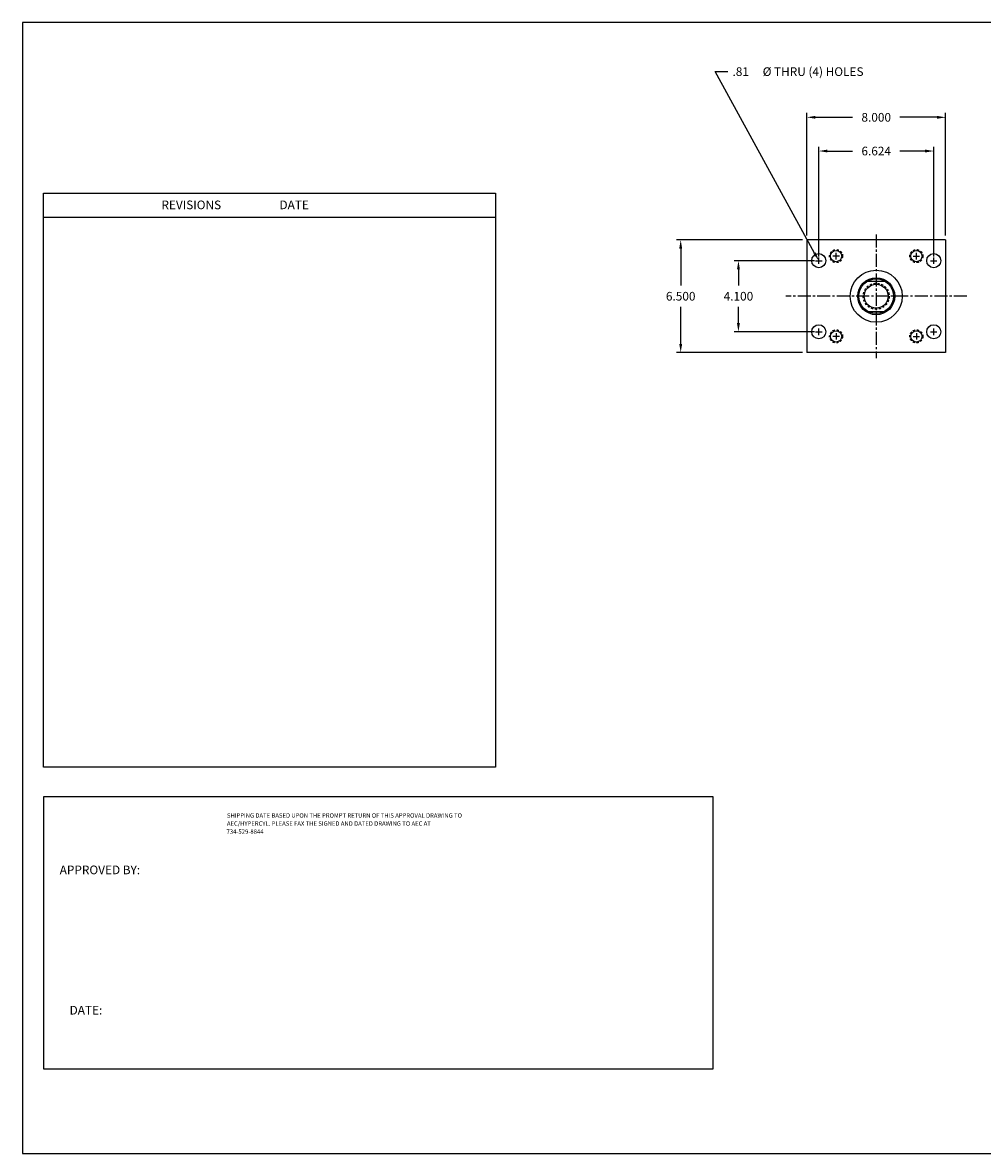
# Model space of a CAD drawing. Extents: x -13 to 375, y 6 to 74.
# Drawn here: x -13 to 43, y 6 to 71 of the extents above; entities that cross this region are included whole.
import ezdxf

# ---------------------------------------------------------------- set-up
doc = ezdxf.new("R2010")
doc.units = 0
doc.header["$MEASUREMENT"] = 0
doc.header["$PDMODE"] = 1
doc.linetypes.add('CENTER2', pattern=[1.125, 0.75, -0.125, 0.125, -0.125])
doc.linetypes.add('HIDDEN2', pattern=[0.1875, 0.125, -0.0625])
doc.layers.get('DEFPOINTS').update_dxf_attribs({"linetype": 'CONTINUOUS'})
for name, color, linetype in [('BORDER', 7, 'CONTINUOUS'), ('CENTER', 3, 'CENTER2'), ('HIDDEN', 7, 'HIDDEN2'), ('SOLID', 7, 'CONTINUOUS'), ('TEXT-DIM', 4, 'CONTINUOUS')]:
    doc.layers.add(name, color=color, linetype=linetype)
doc.styles.add('ROMANS', font='romans', dxfattribs={"height": 0.5})
doc.dimstyles.new('QUARTER', dxfattribs={"dimtxt": 0.5, "dimasz": 0.5, "dimexe": 0.25, "dimexo": 0.25, "dimgap": 0.36, "dimtad": 0, "dimtih": 1, "dimtoh": 1, "dimdec": 3, "dimzin": 4, "dimdsep": 46, "dimtxsty": 'ROMANS', "dimcen": 0.375, "dimclrd": 256, "dimclre": 256, "dimclrt": 256, "dimadec": 0, "dimazin": 0, "dimtfac": 0.75, "dimtdec": 3, "dimtofl": 0, "dimtmove": 2, "dimatfit": 3, "dimfxl": 0, "dimtolj": 1, "dimtzin": 4, "dimarcsym": 0})

# ---------------------------------------------------------------- blocks, each defined once
blk = doc.blocks.new('*D7')
at = {"layer": 'DEFPOINTS', "color": 0}
for p in [(32.528, 58.727), (25.262, 52.227), (32.528, 52.227)]:
    blk.add_point(p, dxfattribs=at)
at = {"layer": 'TEXT-DIM', "lineweight": -2}
for p, q in [((32.278, 58.727), (25.012, 58.727)), ((25.262, 58.227), (25.262, 56.087)), ((25.262, 52.727), (25.262, 54.867)), ((32.278, 52.227), (25.012, 52.227))]:
    blk.add_line(p, q, dxfattribs=at)
at = {"layer": 'TEXT-DIM'}
for points in [[(25.179, 58.227), (25.346, 58.227), (25.262, 58.727)], [(25.179, 52.727), (25.346, 52.727), (25.262, 52.227)]]:
    blk.add_solid(points, dxfattribs=at)
at = {"layer": 'TEXT-DIM', "insert": (25.262, 55.477), "char_height": 0.5, "attachment_point": 5, "style": 'ROMANS'}
blk.add_mtext('\\A1;6.500', dxfattribs=at)
blk = doc.blocks.new('*D9')
at = {"layer": 'DEFPOINTS', "color": 0}
for p in [(32.528, 65.79), (32.528, 58.727), (40.528, 58.727)]:
    blk.add_point(p, dxfattribs=at)
at = {"layer": 'TEXT-DIM', "lineweight": -2}
for p, q in [((32.528, 58.977), (32.528, 66.04)), ((40.528, 58.977), (40.528, 66.04)), ((33.028, 65.79), (35.168, 65.79)), ((40.028, 65.79), (37.888, 65.79))]:
    blk.add_line(p, q, dxfattribs=at)
at = {"layer": 'TEXT-DIM'}
for points in [[(33.028, 65.873), (33.028, 65.706), (32.528, 65.79)], [(40.028, 65.873), (40.028, 65.706), (40.528, 65.79)]]:
    blk.add_solid(points, dxfattribs=at)
at = {"layer": 'TEXT-DIM', "insert": (36.528, 65.79), "char_height": 0.5, "attachment_point": 5, "style": 'ROMANS'}
blk.add_mtext('\\A1;8.000', dxfattribs=at)
blk = doc.blocks.new('*D8')
at = {"layer": 'DEFPOINTS', "color": 0}
for p in [(33.216, 63.847), (33.216, 57.527), (39.84, 57.527)]:
    blk.add_point(p, dxfattribs=at)
at = {"layer": 'TEXT-DIM', "lineweight": -2}
for p, q in [((33.216, 57.777), (33.216, 64.097)), ((39.84, 57.777), (39.84, 64.097)), ((33.716, 63.847), (35.168, 63.847)), ((39.34, 63.847), (37.888, 63.847))]:
    blk.add_line(p, q, dxfattribs=at)
at = {"layer": 'TEXT-DIM'}
for points in [[(33.716, 63.931), (33.716, 63.764), (33.216, 63.847)], [(39.34, 63.931), (39.34, 63.764), (39.84, 63.847)]]:
    blk.add_solid(points, dxfattribs=at)
at = {"layer": 'TEXT-DIM', "insert": (36.528, 63.847), "char_height": 0.5, "attachment_point": 5, "style": 'ROMANS'}
blk.add_mtext('\\A1;6.624', dxfattribs=at)
blk = doc.blocks.new('*D6')
at = {"layer": 'DEFPOINTS', "color": 0}
for p in [(33.216, 57.527), (28.589, 53.427), (33.216, 53.427)]:
    blk.add_point(p, dxfattribs=at)
at = {"layer": 'TEXT-DIM', "lineweight": -2}
for p, q in [((32.966, 57.527), (28.339, 57.527)), ((28.589, 57.027), (28.589, 56.087)), ((28.589, 53.927), (28.589, 54.867)), ((32.966, 53.427), (28.339, 53.427))]:
    blk.add_line(p, q, dxfattribs=at)
at = {"layer": 'TEXT-DIM'}
for points in [[(28.505, 57.027), (28.672, 57.027), (28.589, 57.527)], [(28.505, 53.927), (28.672, 53.927), (28.589, 53.427)]]:
    blk.add_solid(points, dxfattribs=at)
at = {"layer": 'TEXT-DIM', "insert": (28.589, 55.477), "char_height": 0.5, "attachment_point": 5, "style": 'ROMANS'}
blk.add_mtext('\\A1;4.100', dxfattribs=at)

msp = doc.modelspace()

# ---------------------------------------------------------------- linework, layer by layer
at = {"layer": 'BORDER'}
for p, q in [((-12.6526, 71.2483), (-12.6526, 6.0731)), ((103.4174, 71.2483), (-12.6526, 71.2483)), ((-12.6526, 6.0731), (103.4174, 6.0731))]:
    msp.add_line(p, q, dxfattribs=at)
at = {"layer": 'CENTER'}
for p, q in [((36.5281, 59.0424), (36.5281, 51.913)), ((36.5281, 59.0424), (36.5281, 59.0424)), ((33.0281, 57.5271), (33.4041, 57.5271)), ((33.2161, 57.3391), (33.2161, 57.7151)), ((34.4038, 57.7893), (34.0278, 57.7893)), ((34.2158, 57.6013), (34.2158, 57.9773)), ((38.6523, 57.7893), (39.0283, 57.7893)), ((38.8403, 57.6013), (38.8403, 57.9773)), ((39.6521, 57.5271), (40.0281, 57.5271)), ((39.8401, 57.3391), (39.8401, 57.7151)), ((41.7517, 55.4771), (31.3293, 55.4771)), ((33.2161, 53.2391), (33.2161, 53.6151)), ((39.8401, 53.2391), (39.8401, 53.6151)), ((33.0281, 53.4271), (33.4041, 53.4271)), ((34.4038, 53.1649), (34.0278, 53.1649)), ((34.2158, 53.3529), (34.2158, 52.9769)), ((38.6523, 53.1649), (39.0283, 53.1649)), ((38.8403, 53.3529), (38.8403, 52.9769)), ((39.6521, 53.4271), (40.0281, 53.4271))]:
    msp.add_line(p, q, dxfattribs=at)
at = {"layer": 'HIDDEN'}
for centre, radius in [((34.2158, 57.7893), 0.375), ((38.8403, 57.7893), 0.375), ((36.5281, 55.4771), 0.75), ((34.2158, 53.1649), 0.375), ((38.8403, 53.1649), 0.375)]:
    msp.add_circle(centre, radius, dxfattribs=at)
at = {"layer": 'SOLID'}
for p, q in [((32.5281, 58.7271), (32.5281, 52.2271)), ((40.5281, 58.7271), (32.5281, 58.7271)), ((40.5281, 58.7271), (40.5281, 52.2271)), ((36.044, 56.3521), (37.0122, 56.3521)), ((36.044, 54.6021), (37.0122, 54.6021)), ((40.5281, 52.2271), (32.5281, 52.2271))]:
    msp.add_line(p, q, dxfattribs=at)
for centre, radius in [((34.2158, 57.7893), 0.3254), ((38.8403, 57.7893), 0.3254), ((33.2161, 57.5271), 0.406), ((39.8401, 57.5271), 0.406), ((36.5281, 55.4771), 1.5), ((36.5281, 55.4771), 1.068), ((36.5281, 55.4771), 1.0005), ((36.5281, 55.4771), 1), ((36.5281, 55.4771), 0.688), ((33.2161, 53.4271), 0.406), ((34.2158, 53.1649), 0.3254), ((38.8403, 53.1649), 0.3254), ((39.8401, 53.4271), 0.406)]:
    msp.add_circle(centre, radius, dxfattribs=at)
at = {"layer": 'TEXT-DIM'}
msp.add_line((-11.4502, 60.0292), (14.5863, 60.0292), dxfattribs=at)
at = {"layer": 'TEXT-DIM', "extrusion": (0, 0, -1), "flags": 128}
msp.add_lwpolyline([(-32.9759, 57.9656), (-27.2495, 68.4225), (-27.9838, 68.4225)], dxfattribs=at)
at = {"layer": 'TEXT-DIM'}
for points in [[(-11.4502, 61.417), (14.5863, 61.417), (14.5863, 28.3362), (-11.4502, 28.3362)], [(-11.4286, 26.6487), (27.1159, 26.6487), (27.1159, 10.9323), (-11.4286, 10.9323)]]:
    msp.add_lwpolyline(points, close=True, dxfattribs=at)
at = {"layer": 'TEXT-DIM', "linetype": 'Continuous', "extrusion": (0, 0, -1)}
msp.add_solid([(-33.049, 58.0057), (-33.2161, 57.5271), (-32.9028, 57.9256)], dxfattribs=at)

# ---------------------------------------------------------------- texts
at = {"layer": 'TEXT-DIM'}
for s, p in [('.81 ', (28.2486, 68.1725)), ('%%c', (29.9867, 68.1725)), (' THRU (4) HOLES', (30.4867, 68.1725))]:
    msp.add_text(s, height=0.5, dxfattribs=at).set_placement(p)
at = {"layer": 'TEXT-DIM', "style": 'ROMANS'}
for s, height, p in [('REVISIONS                      DATE', 0.5, (-4.655, 60.4933)), ('SHIPPING DATE BASED UPON THE PROMPT RETURN OF THIS APPROVAL DRAWING TO ', 0.25, (-0.8807, 25.4243)), ('AEC/HYPERCYL. PLEASE FAX THE SIGNED AND DATED DRAWING TO AEC AT ', 0.25, (-0.8807, 24.96)), ('734-529-8844', 0.25, (-0.9045, 24.4957))]:
    msp.add_text(s, height=height, dxfattribs=at).set_placement(p)
at = {"layer": 'TEXT-DIM', "color": 4, "insert": (40.8547, 23.5955), "char_height": 0.156, "attachment_point": 6, "style": 'ROMANS'}
msp.add_mtext('\\A1;', dxfattribs=at)
at = {"layer": 'TEXT-DIM', "char_height": 0.5, "attachment_point": 1, "style": 'ROMANS'}
for s, insert, width in [('APPROVED BY:', (-10.5163, 22.6626), 10.1493), ('DATE:', (-9.9461, 14.5767), 7.9826)]:
    msp.add_mtext(s, dxfattribs=dict(at, insert=insert, width=width))

# ---------------------------------------------------------------- dimensions: what is measured, and where the dimension line sits
at = {"layer": 'TEXT-DIM'}
for base, p1, p2, picture, middle in [((32.5281, 65.7897), (40.5281, 58.7271), (32.5281, 58.7271), '*D9', (36.5281, 65.7897)), ((33.2161, 63.8475), (39.8401, 57.5271), (33.2161, 57.5271), '*D8', (36.5281, 63.8475))]:
    dim = msp.add_linear_dim(base=base, p1=p1, p2=p2, dimstyle='QUARTER', dxfattribs=at)
    dim.commit()
    dim.dimension.update_dxf_attribs({"geometry": picture, "text_midpoint": middle})
for base, p1, p2, picture, middle in [((25.2625, 52.2271), (32.5281, 58.7271), (32.5281, 52.2271), '*D7', (25.2625, 55.4771)), ((28.5886, 53.4271), (33.2161, 57.5271), (33.2161, 53.4271), '*D6', (28.5886, 55.4771))]:
    dim = msp.add_linear_dim(base=base, p1=p1, p2=p2, angle=90, dimstyle='QUARTER', dxfattribs=at)
    dim.commit()
    dim.dimension.update_dxf_attribs({"geometry": picture, "text_midpoint": middle})

doc.saveas('drawing.dxf')
